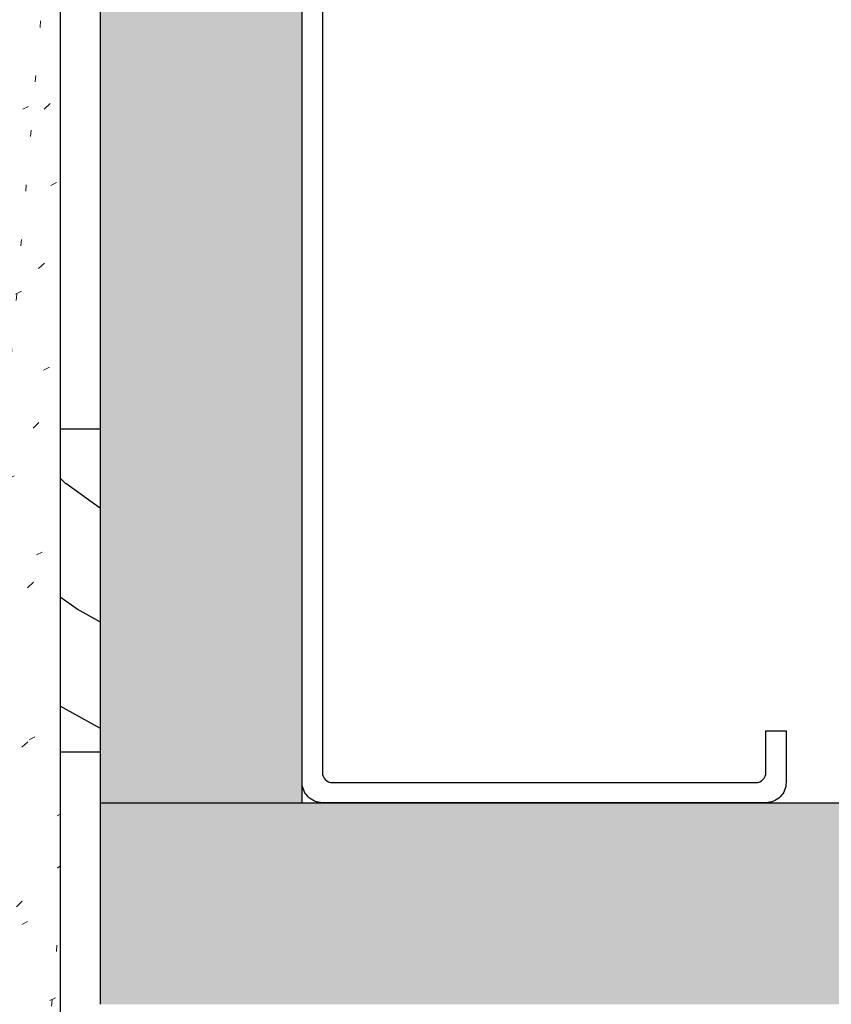
# Model space of a CAD drawing. Units: inches. Extents: x 89 to 568, y -25 to 528.
# Drawn here: x 237 to 239, y 485 to 488 of the extents above; entities that cross this region are included whole.
import ezdxf

# ---------------------------------------------------------------- set-up
doc = ezdxf.new("R2010")
doc.units = ezdxf.units.IN
doc.header["$MEASUREMENT"] = 0
for name, color, linetype in [('z-blocking', 253, 'Continuous'), ('z-others', 254, 'Continuous'), ('z-shim', 7, 'Continuous'), ('z-walls', 241, 'Continuous')]:
    doc.layers.add(name, color=color, linetype=linetype)
doc.layers.add('z-hatch', color=33, linetype='Continuous', lineweight=0)

# ---------------------------------------------------------------- blocks, each defined once
blk = doc.blocks.new('*U38')
blk.add_lwpolyline([(-1.5, 1.5267), (-1.5, 1.6875, -0.414214), (-1.4375, 1.75), (-0.0625, 1.75, -0.414214), (0, 1.6875), (0, -1.6875, -0.414214), (-0.0625, -1.75), (-1.4375, -1.75, -0.414214), (-1.5, -1.6875), (-1.5, -1.5267), (-1.4375, -1.5267), (-1.4375, -1.6562, 0.414214), (-1.4062, -1.6875), (-0.0938, -1.6875, 0.414214), (-0.0625, -1.6562), (-0.0625, 1.6562, 0.414214), (-0.0938, 1.6875), (-1.4062, 1.6875, 0.414214), (-1.4375, 1.6562), (-1.4375, 1.5267)], format="xyb", close=True)

msp = doc.modelspace()

# ---------------------------------------------------------------- hatches: boundary and pattern name
at = {"layer": 'z-hatch'}
h = msp.add_hatch(dxfattribs=at)
h.set_pattern_fill('MUDST', color=256, scale=0.75, angle=90)
h.paths.add_polyline_path([(237.78381, 498.38494), (236.28381, 498.38494), (216.97131, 498.38494), (196.15881, 498.38494), (196.15881, 496.88494), (196.15881, 485.86241), (196.78381, 485.86241), (196.78381, 497.75994), (216.97131, 497.75994), (237.15881, 497.75994), (237.15881, 485.86241), (237.78381, 485.86241)])
h = msp.add_hatch(dxfattribs=at)
h.set_pattern_fill('FLAKE', color=256, scale=0.05)
h.set_pattern_definition([(27, (0.01, 0.02), (0.10925401, 0.33624926), [0.02, -0.2]), (43, (0.04, 0.02), (0.01727437, 0.49467322), [0.025, -0.15]), (265, (0.015, 0.01), (0.27271169, -0.32500513), [0.02, -0.15])])
edge = h.paths.add_edge_path()
edge.add_line((236.28381, 494.50019), (236.28384, 494.06244))
edge.add_arc((236.30884, 494.06244), 0.025, 450, 540, ccw=False)
edge.add_line((236.30884, 494.08744), (236.33984, 494.08744))
edge.add_line((236.33984, 494.08744), (236.33984, 494.05744))
edge.add_line((236.33984, 494.05744), (236.44084, 494.08744))
edge.add_line((236.44084, 494.08744), (236.44084, 494.05744))
edge.add_line((236.44084, 494.05744), (236.54184, 494.08744))
edge.add_line((236.54184, 494.08744), (236.54184, 494.05744))
edge.add_line((236.54184, 494.05744), (236.64284, 494.08744))
edge.add_line((236.64284, 494.08744), (236.64284, 494.05744))
edge.add_line((236.64284, 494.05744), (236.74384, 494.08744))
edge.add_line((236.74384, 494.08744), (236.74384, 494.05744))
edge.add_line((236.74384, 494.05744), (236.80908, 494.07682))
edge.add_arc((236.79484, 494.12475), 0.05, 286.54298, 360)
edge.add_line((236.84484, 494.12475), (236.84484, 495.52013))
edge.add_arc((236.79484, 495.52013), 0.05, 360, 433.45702)
edge.add_line((236.80908, 495.56806), (236.74384, 495.58744))
edge.add_line((236.74384, 495.58744), (236.74384, 495.55744))
edge.add_line((236.74384, 495.55744), (236.64284, 495.58744))
edge.add_line((236.64284, 495.58744), (236.64284, 495.55744))
edge.add_line((236.64284, 495.55744), (236.54184, 495.58744))
edge.add_line((236.54184, 495.58744), (236.54184, 495.55744))
edge.add_line((236.54184, 495.55744), (236.44084, 495.58744))
edge.add_line((236.44084, 495.58744), (236.44084, 495.55744))
edge.add_line((236.44084, 495.55744), (236.33984, 495.58744))
edge.add_line((236.33984, 495.58744), (236.33984, 495.55744))
edge.add_line((236.33984, 495.55744), (236.30884, 495.55744))
edge.add_arc((236.30884, 495.58244), 0.025, 180, 270, ccw=False)
edge.add_line((236.28384, 495.58244), (236.28381, 495.14469))
edge.add_line((236.28381, 495.14469), (236.28381, 497.63494))
edge.add_line((236.28381, 497.63494), (237.03381, 497.63494))
edge.add_line((237.03381, 497.63494), (237.03381, 484.36241))
edge.add_line((237.03381, 484.36241), (236.28381, 484.36241))
edge.add_line((236.28381, 484.36241), (236.28381, 484.81244))
edge.add_arc((236.30881, 484.81244), 0.025, 450, 540, ccw=False)
edge.add_line((236.30881, 484.83744), (236.33981, 484.83744))
edge.add_line((236.33981, 484.83744), (236.33981, 484.80744))
edge.add_line((236.33981, 484.80744), (236.44081, 484.83744))
edge.add_line((236.44081, 484.83744), (236.44081, 484.80744))
edge.add_line((236.44081, 484.80744), (236.54181, 484.83744))
edge.add_line((236.54181, 484.83744), (236.54181, 484.80744))
edge.add_line((236.54181, 484.80744), (236.64281, 484.83744))
edge.add_line((236.64281, 484.83744), (236.64281, 484.80744))
edge.add_line((236.64281, 484.80744), (236.74381, 484.83744))
edge.add_line((236.74381, 484.83744), (236.74381, 484.80744))
edge.add_line((236.74381, 484.80744), (236.80905, 484.82682))
edge.add_arc((236.79481, 484.87475), 0.05, 286.54298, 360)
edge.add_line((236.84481, 484.87475), (236.84481, 486.27013))
edge.add_arc((236.79481, 486.27013), 0.05, 360, 433.45702)
edge.add_line((236.80905, 486.31806), (236.74381, 486.33744))
edge.add_line((236.74381, 486.33744), (236.74381, 486.30744))
edge.add_line((236.74381, 486.30744), (236.64281, 486.33744))
edge.add_line((236.64281, 486.33744), (236.64281, 486.30744))
edge.add_line((236.64281, 486.30744), (236.54181, 486.33744))
edge.add_line((236.54181, 486.33744), (236.54181, 486.30744))
edge.add_line((236.54181, 486.30744), (236.44081, 486.33744))
edge.add_line((236.44081, 486.33744), (236.44081, 486.30744))
edge.add_line((236.44081, 486.30744), (236.33981, 486.33744))
edge.add_line((236.33981, 486.33744), (236.33981, 486.30744))
edge.add_line((236.33981, 486.30744), (236.30881, 486.30744))
edge.add_arc((236.30881, 486.33244), 0.025, 180, 270, ccw=False)
edge.add_line((236.28381, 486.33244), (236.28381, 494.50019))
h = msp.add_hatch(dxfattribs=at)
h.set_pattern_fill('MUDST', color=256, scale=0.75, angle=90)
h.paths.add_polyline_path([(237.15881, 485.86241), (237.15881, 485.23741), (274.24831, 485.23741), (274.24831, 485.86241)])
at = {"layer": 'z-shim'}
h = msp.add_hatch(dxfattribs=at)
h.set_pattern_fill('HWEND4N0', color=256, scale=0.05, angle=135, pattern_type=2)
h.set_pattern_definition([(156.80141, (613.3357, -7542.8077), (-2.1213204, -2.1213204), [0.269258, -15.8862366]), (156.80141, (611.2144, -7540.6864), (-2.1213204, -2.1213204), [0.269258, -15.8862366]), (156.80141, (609.093, -7538.565), (-2.1213204, -2.1213204), [0.269258, -15.8862366]), (156.80141, (606.9717, -7536.4437), (-2.1213204, -2.1213204), [0.269258, -15.8862366]), (156.80141, (604.8504, -7534.3224), (-2.1213204, -2.1213204), [0.269258, -15.8862366]), (150.945395, (613.0882, -7542.7016), (-2.1213203, -2.1213203), [0.3640055, -21.4763245]), (150.945395, (610.967, -7540.5803), (-2.1213203, -2.1213203), [0.3640055, -21.4763245]), (150.945395, (608.8455, -7538.459), (-2.1213203, -2.1213203), [0.3640055, -21.4763245]), (150.945395, (606.7242, -7536.3377), (-2.1213203, -2.1213203), [0.3640055, -21.4763245]), (150.945395, (604.603, -7534.2164), (-2.1213203, -2.1213203), [0.3640055, -21.4763245]), (150.945395, (602.4816, -7532.095), (-2.1213203, -2.1213203), [0.3640055, -21.4763245]), (150.945395, (600.3603, -7529.9737), (-2.1213203, -2.1213203), [0.3640055, -21.4763245]), (144.462322, (612.77, -7542.525), (-2.1213204, -2.1213204), [0.304138, -17.94415]), (144.462322, (610.6487, -7540.4035), (-2.1213204, -2.1213204), [0.304138, -17.94415]), (144.462322, (608.5273, -7538.2822), (-2.1213204, -2.1213204), [0.304138, -17.94415]), (144.462322, (606.406, -7536.161), (-2.1213204, -2.1213204), [0.304138, -17.94415]), (144.462322, (604.2847, -7534.0396), (-2.1213204, -2.1213204), [0.304138, -17.94415]), (144.462322, (602.1634, -7531.9183), (-2.1213204, -2.1213204), [0.304138, -17.94415]), (135, (612.5225, -7542.348), (-2.1213203, -2.1213203), [0.2, -2.8]), (126.869898, (612.381, -7542.2067), (-2.1213203, -2.1213203), [0.353553, -20.85965]), (126.869898, (610.2598, -7540.0853), (-2.1213203, -2.1213203), [0.353553, -20.85965]), (126.869898, (608.1384, -7537.964), (-2.1213203, -2.1213203), [0.353553, -20.85965]), (126.869898, (606.017, -7535.8427), (-2.1213203, -2.1213203), [0.353553, -20.85965]), (126.869898, (603.8958, -7533.7214), (-2.1213203, -2.1213203), [0.353553, -20.85965]), (126.869898, (601.7745, -7531.6), (-2.1213203, -2.1213203), [0.353553, -20.85965]), (126.869898, (599.6532, -7529.4787), (-2.1213203, -2.1213203), [0.353553, -20.85965]), (116.56505, (612.169, -7541.9238), (-2.1213203, -2.1213203), [0.3162278, -9.1706055]), (116.56505, (610.0476, -7539.8025), (-2.1213203, -2.1213203), [0.3162278, -9.1706055]), (116.56505, (607.9263, -7537.6812), (-2.1213203, -2.1213203), [0.3162278, -9.1706055]), (123.690067, (612.0275, -7541.641), (-2.1213203, -2.1213203), [0.254951, -15.042108]), (123.690067, (609.9062, -7539.5197), (-2.1213203, -2.1213203), [0.254951, -15.042108]), (123.690067, (607.785, -7537.3983), (-2.1213203, -2.1213203), [0.254951, -15.042108]), (123.690067, (605.6636, -7535.277), (-2.1213203, -2.1213203), [0.254951, -15.042108]), (123.690067, (603.5422, -7533.1557), (-2.1213203, -2.1213203), [0.254951, -15.042108]), (135, (611.886, -7541.429), (-2.1213203, -2.1213203), [0.25, -2.75]), (146.309933, (611.7093, -7541.252), (-2.1213203, -2.1213203), [0.254951, -15.042108]), (146.309933, (609.588, -7539.1308), (-2.1213203, -2.1213203), [0.254951, -15.042108]), (146.309933, (607.4667, -7537.0094), (-2.1213203, -2.1213203), [0.254951, -15.042108]), (146.309933, (605.3454, -7534.888), (-2.1213203, -2.1213203), [0.254951, -15.042108]), (146.309933, (603.224, -7532.7668), (-2.1213203, -2.1213203), [0.254951, -15.042108]), (153.43495, (611.4972, -7541.1107), (-2.1213203, -2.1213203), [0.3162278, -9.1706055]), (153.43495, (609.376, -7538.9893), (-2.1213203, -2.1213203), [0.3162278, -9.1706055]), (153.43495, (607.2546, -7536.868), (-2.1213203, -2.1213203), [0.3162278, -9.1706055]), (161.56505, (611.2144, -7540.9692), (-2.1213203, -2.1213203), [0.2236068, -6.484597]), (161.56505, (609.093, -7538.848), (-2.1213203, -2.1213203), [0.2236068, -6.484597]), (161.56505, (611.0022, -7541.1814), (-2.1213203, -2.1213203), [0.2236068, -6.484597]), (161.56505, (608.881, -7539.06), (-2.1213203, -2.1213203), [0.2236068, -6.484597]), (153.43495, (611.285, -7541.3228), (-2.1213203, -2.1213203), [0.3162278, -9.1706055]), (153.43495, (609.1637, -7539.2015), (-2.1213203, -2.1213203), [0.3162278, -9.1706055]), (153.43495, (607.0424, -7537.0801), (-2.1213203, -2.1213203), [0.3162278, -9.1706055]), (146.309933, (611.4972, -7541.4642), (-2.1213203, -2.1213203), [0.254951, -15.042108]), (146.309933, (609.376, -7539.343), (-2.1213203, -2.1213203), [0.254951, -15.042108]), (146.309933, (607.2546, -7537.2216), (-2.1213203, -2.1213203), [0.254951, -15.042108]), (146.309933, (605.1332, -7535.1002), (-2.1213203, -2.1213203), [0.254951, -15.042108]), (146.309933, (603.012, -7532.979), (-2.1213203, -2.1213203), [0.254951, -15.042108]), (135, (611.674, -7541.641), (-2.1213203, -2.1213203), [0.25, -2.75]), (123.690067, (611.8154, -7541.853), (-2.1213203, -2.1213203), [0.254951, -15.042108]), (123.690067, (609.694, -7539.7318), (-2.1213203, -2.1213203), [0.254951, -15.042108]), (123.690067, (607.5728, -7537.6105), (-2.1213203, -2.1213203), [0.254951, -15.042108]), (123.690067, (605.4514, -7535.4892), (-2.1213203, -2.1213203), [0.254951, -15.042108]), (123.690067, (603.33, -7533.3678), (-2.1213203, -2.1213203), [0.254951, -15.042108]), (116.56505, (611.9568, -7542.136), (-2.1213203, -2.1213203), [0.3162278, -9.1706055]), (116.56505, (609.8355, -7540.0146), (-2.1213203, -2.1213203), [0.3162278, -9.1706055]), (116.56505, (607.7142, -7537.8933), (-2.1213203, -2.1213203), [0.3162278, -9.1706055]), (126.869898, (612.169, -7542.4188), (-2.1213203, -2.1213203), [0.353553, -20.85965]), (126.869898, (610.0476, -7540.2975), (-2.1213203, -2.1213203), [0.353553, -20.85965]), (126.869898, (607.9263, -7538.1762), (-2.1213203, -2.1213203), [0.353553, -20.85965]), (126.869898, (605.805, -7536.0548), (-2.1213203, -2.1213203), [0.353553, -20.85965]), (126.869898, (603.6837, -7533.9335), (-2.1213203, -2.1213203), [0.353553, -20.85965]), (126.869898, (601.5623, -7531.8122), (-2.1213203, -2.1213203), [0.353553, -20.85965]), (126.869898, (599.441, -7529.691), (-2.1213203, -2.1213203), [0.353553, -20.85965]), (135, (612.3104, -7542.5602), (-2.1213203, -2.1213203), [0.2, -2.8]), (144.462322, (612.558, -7542.737), (-2.1213204, -2.1213204), [0.304138, -17.94415]), (144.462322, (610.4365, -7540.6157), (-2.1213204, -2.1213204), [0.304138, -17.94415]), (144.462322, (608.3152, -7538.4944), (-2.1213204, -2.1213204), [0.304138, -17.94415]), (144.462322, (606.194, -7536.373), (-2.1213204, -2.1213204), [0.304138, -17.94415]), (144.462322, (604.0726, -7534.2517), (-2.1213204, -2.1213204), [0.304138, -17.94415]), (144.462322, (601.9513, -7532.1304), (-2.1213204, -2.1213204), [0.304138, -17.94415]), (150.945395, (612.876, -7542.9138), (-2.1213203, -2.1213203), [0.3640055, -21.4763245]), (150.945395, (610.7547, -7540.7925), (-2.1213203, -2.1213203), [0.3640055, -21.4763245]), (150.945395, (608.6334, -7538.671), (-2.1213203, -2.1213203), [0.3640055, -21.4763245]), (150.945395, (606.512, -7536.5498), (-2.1213203, -2.1213203), [0.3640055, -21.4763245]), (150.945395, (604.3908, -7534.4285), (-2.1213203, -2.1213203), [0.3640055, -21.4763245]), (150.945395, (602.2695, -7532.3072), (-2.1213203, -2.1213203), [0.3640055, -21.4763245]), (150.945395, (600.148, -7530.1859), (-2.1213203, -2.1213203), [0.3640055, -21.4763245]), (156.80141, (613.1235, -7543.0198), (-2.1213204, -2.1213204), [0.269258, -15.8862366]), (156.80141, (611.0022, -7540.8985), (-2.1213204, -2.1213204), [0.269258, -15.8862366]), (156.80141, (608.881, -7538.7772), (-2.1213204, -2.1213204), [0.269258, -15.8862366]), (156.80141, (606.7596, -7536.656), (-2.1213204, -2.1213204), [0.269258, -15.8862366]), (156.80141, (604.6383, -7534.5346), (-2.1213204, -2.1213204), [0.269258, -15.8862366]), (156.80141, (611.8507, -7544.2926), (-2.1213204, -2.1213204), [0.269258, -15.8862366]), (156.80141, (609.7294, -7542.1713), (-2.1213204, -2.1213204), [0.269258, -15.8862366]), (156.80141, (607.608, -7540.05), (-2.1213204, -2.1213204), [0.269258, -15.8862366]), (156.80141, (605.4868, -7537.9287), (-2.1213204, -2.1213204), [0.269258, -15.8862366]), (156.80141, (603.3655, -7535.8074), (-2.1213204, -2.1213204), [0.269258, -15.8862366]), (150.945395, (611.6033, -7544.1866), (-2.1213203, -2.1213203), [0.3640055, -21.4763245]), (150.945395, (609.482, -7542.0652), (-2.1213203, -2.1213203), [0.3640055, -21.4763245]), (150.945395, (607.3606, -7539.944), (-2.1213203, -2.1213203), [0.3640055, -21.4763245]), (150.945395, (605.2393, -7537.8226), (-2.1213203, -2.1213203), [0.3640055, -21.4763245]), (150.945395, (603.118, -7535.7013), (-2.1213203, -2.1213203), [0.3640055, -21.4763245]), (150.945395, (600.9967, -7533.58), (-2.1213203, -2.1213203), [0.3640055, -21.4763245]), (150.945395, (598.8753, -7531.4586), (-2.1213203, -2.1213203), [0.3640055, -21.4763245]), (144.462322, (611.285, -7544.0098), (-2.1213204, -2.1213204), [0.304138, -17.94415]), (144.462322, (609.1637, -7541.8885), (-2.1213204, -2.1213204), [0.304138, -17.94415]), (144.462322, (607.0424, -7539.7672), (-2.1213204, -2.1213204), [0.304138, -17.94415]), (144.462322, (604.921, -7537.6458), (-2.1213204, -2.1213204), [0.304138, -17.94415]), (144.462322, (602.7998, -7535.5245), (-2.1213204, -2.1213204), [0.304138, -17.94415]), (144.462322, (600.6785, -7533.4032), (-2.1213204, -2.1213204), [0.304138, -17.94415]), (135, (611.0376, -7543.833), (-2.1213203, -2.1213203), [0.2, -2.8]), (126.869898, (610.8962, -7543.6916), (-2.1213203, -2.1213203), [0.353553, -20.85965]), (126.869898, (608.7748, -7541.5703), (-2.1213203, -2.1213203), [0.353553, -20.85965]), (126.869898, (606.6535, -7539.449), (-2.1213203, -2.1213203), [0.353553, -20.85965]), (126.869898, (604.5322, -7537.3276), (-2.1213203, -2.1213203), [0.353553, -20.85965]), (126.869898, (602.411, -7535.2063), (-2.1213203, -2.1213203), [0.353553, -20.85965]), (126.869898, (600.2896, -7533.085), (-2.1213203, -2.1213203), [0.353553, -20.85965]), (126.869898, (598.1682, -7530.9637), (-2.1213203, -2.1213203), [0.353553, -20.85965]), (116.56505, (610.684, -7543.4088), (-2.1213203, -2.1213203), [0.3162278, -9.1706055]), (116.56505, (608.5627, -7541.2874), (-2.1213203, -2.1213203), [0.3162278, -9.1706055]), (116.56505, (606.4414, -7539.166), (-2.1213203, -2.1213203), [0.3162278, -9.1706055]), (123.690067, (610.5426, -7543.126), (-2.1213203, -2.1213203), [0.254951, -15.042108]), (123.690067, (608.4213, -7541.0046), (-2.1213203, -2.1213203), [0.254951, -15.042108]), (123.690067, (606.3, -7538.8833), (-2.1213203, -2.1213203), [0.254951, -15.042108]), (123.690067, (604.1786, -7536.762), (-2.1213203, -2.1213203), [0.254951, -15.042108]), (123.690067, (602.0573, -7534.6406), (-2.1213203, -2.1213203), [0.254951, -15.042108]), (135, (610.4012, -7542.9138), (-2.1213203, -2.1213203), [0.25, -2.75]), (146.309933, (610.2244, -7542.737), (-2.1213203, -2.1213203), [0.254951, -15.042108]), (146.309933, (608.103, -7540.6157), (-2.1213203, -2.1213203), [0.254951, -15.042108]), (146.309933, (605.9818, -7538.4944), (-2.1213203, -2.1213203), [0.254951, -15.042108]), (146.309933, (603.8604, -7536.373), (-2.1213203, -2.1213203), [0.254951, -15.042108]), (146.309933, (601.739, -7534.2517), (-2.1213203, -2.1213203), [0.254951, -15.042108]), (153.43495, (610.0123, -7542.5956), (-2.1213203, -2.1213203), [0.3162278, -9.1706055]), (153.43495, (607.891, -7540.4743), (-2.1213203, -2.1213203), [0.3162278, -9.1706055]), (153.43495, (605.7696, -7538.353), (-2.1213203, -2.1213203), [0.3162278, -9.1706055]), (161.56505, (609.7294, -7542.4542), (-2.1213203, -2.1213203), [0.2236068, -6.484597]), (161.56505, (607.608, -7540.3328), (-2.1213203, -2.1213203), [0.2236068, -6.484597]), (161.56505, (609.9416, -7542.242), (-2.1213203, -2.1213203), [0.2236068, -6.484597]), (161.56505, (607.8202, -7540.1207), (-2.1213203, -2.1213203), [0.2236068, -6.484597]), (153.43495, (610.2244, -7542.3834), (-2.1213203, -2.1213203), [0.3162278, -9.1706055]), (153.43495, (608.103, -7540.262), (-2.1213203, -2.1213203), [0.3162278, -9.1706055]), (153.43495, (605.9818, -7538.1408), (-2.1213203, -2.1213203), [0.3162278, -9.1706055]), (146.309933, (610.4365, -7542.525), (-2.1213203, -2.1213203), [0.254951, -15.042108]), (146.309933, (608.3152, -7540.4035), (-2.1213203, -2.1213203), [0.254951, -15.042108]), (146.309933, (606.194, -7538.2822), (-2.1213203, -2.1213203), [0.254951, -15.042108]), (146.309933, (604.0726, -7536.161), (-2.1213203, -2.1213203), [0.254951, -15.042108]), (146.309933, (601.9513, -7534.0396), (-2.1213203, -2.1213203), [0.254951, -15.042108]), (135, (610.6133, -7542.7016), (-2.1213203, -2.1213203), [0.25, -2.75]), (123.690067, (610.7547, -7542.9138), (-2.1213203, -2.1213203), [0.254951, -15.042108]), (123.690067, (608.6334, -7540.7925), (-2.1213203, -2.1213203), [0.254951, -15.042108]), (123.690067, (606.512, -7538.671), (-2.1213203, -2.1213203), [0.254951, -15.042108]), (123.690067, (604.3908, -7536.5498), (-2.1213203, -2.1213203), [0.254951, -15.042108]), (123.690067, (602.2695, -7534.4285), (-2.1213203, -2.1213203), [0.254951, -15.042108]), (116.56505, (610.8962, -7543.1966), (-2.1213203, -2.1213203), [0.3162278, -9.1706055]), (116.56505, (608.7748, -7541.0753), (-2.1213203, -2.1213203), [0.3162278, -9.1706055]), (116.56505, (606.6535, -7538.954), (-2.1213203, -2.1213203), [0.3162278, -9.1706055]), (126.869898, (611.1083, -7543.4795), (-2.1213203, -2.1213203), [0.353553, -20.85965]), (126.869898, (608.987, -7541.358), (-2.1213203, -2.1213203), [0.353553, -20.85965]), (126.869898, (606.8656, -7539.2368), (-2.1213203, -2.1213203), [0.353553, -20.85965]), (126.869898, (604.7443, -7537.1155), (-2.1213203, -2.1213203), [0.353553, -20.85965]), (126.869898, (602.623, -7534.9942), (-2.1213203, -2.1213203), [0.353553, -20.85965]), (126.869898, (600.5017, -7532.873), (-2.1213203, -2.1213203), [0.353553, -20.85965]), (126.869898, (598.3804, -7530.7515), (-2.1213203, -2.1213203), [0.353553, -20.85965]), (135, (611.2497, -7543.621), (-2.1213203, -2.1213203), [0.2, -2.8]), (144.462322, (611.4972, -7543.7977), (-2.1213204, -2.1213204), [0.304138, -17.94415]), (144.462322, (609.376, -7541.6763), (-2.1213204, -2.1213204), [0.304138, -17.94415]), (144.462322, (607.2546, -7539.555), (-2.1213204, -2.1213204), [0.304138, -17.94415]), (144.462322, (605.1332, -7537.4337), (-2.1213204, -2.1213204), [0.304138, -17.94415]), (144.462322, (603.012, -7535.3124), (-2.1213204, -2.1213204), [0.304138, -17.94415]), (144.462322, (600.8906, -7533.191), (-2.1213204, -2.1213204), [0.304138, -17.94415]), (150.945395, (611.8154, -7543.9744), (-2.1213203, -2.1213203), [0.3640055, -21.4763245]), (150.945395, (609.694, -7541.853), (-2.1213203, -2.1213203), [0.3640055, -21.4763245]), (150.945395, (607.5728, -7539.7318), (-2.1213203, -2.1213203), [0.3640055, -21.4763245]), (150.945395, (605.4514, -7537.6105), (-2.1213203, -2.1213203), [0.3640055, -21.4763245]), (150.945395, (603.33, -7535.4892), (-2.1213203, -2.1213203), [0.3640055, -21.4763245]), (150.945395, (601.2088, -7533.3678), (-2.1213203, -2.1213203), [0.3640055, -21.4763245]), (150.945395, (599.0875, -7531.2465), (-2.1213203, -2.1213203), [0.3640055, -21.4763245]), (156.80141, (612.063, -7544.0805), (-2.1213204, -2.1213204), [0.269258, -15.8862366]), (156.80141, (609.9416, -7541.9592), (-2.1213204, -2.1213204), [0.269258, -15.8862366]), (156.80141, (607.8202, -7539.838), (-2.1213204, -2.1213204), [0.269258, -15.8862366]), (156.80141, (605.699, -7537.7165), (-2.1213204, -2.1213204), [0.269258, -15.8862366]), (156.80141, (603.5776, -7535.5952), (-2.1213204, -2.1213204), [0.269258, -15.8862366]), (156.80141, (611.6386, -7544.5048), (-2.1213204, -2.1213204), [0.269258, -15.8862366]), (156.80141, (609.5173, -7542.3834), (-2.1213204, -2.1213204), [0.269258, -15.8862366]), (156.80141, (607.396, -7540.262), (-2.1213204, -2.1213204), [0.269258, -15.8862366]), (156.80141, (605.2747, -7538.1408), (-2.1213204, -2.1213204), [0.269258, -15.8862366]), (156.80141, (603.1533, -7536.0195), (-2.1213204, -2.1213204), [0.269258, -15.8862366]), (150.945395, (611.391, -7544.3987), (-2.1213203, -2.1213203), [0.3640055, -21.4763245]), (150.945395, (609.2698, -7542.2774), (-2.1213203, -2.1213203), [0.3640055, -21.4763245]), (150.945395, (607.1485, -7540.156), (-2.1213203, -2.1213203), [0.3640055, -21.4763245]), (150.945395, (605.0272, -7538.0347), (-2.1213203, -2.1213203), [0.3640055, -21.4763245]), (150.945395, (602.9058, -7535.9134), (-2.1213203, -2.1213203), [0.3640055, -21.4763245]), (150.945395, (600.7845, -7533.792), (-2.1213203, -2.1213203), [0.3640055, -21.4763245]), (150.945395, (598.6632, -7531.6708), (-2.1213203, -2.1213203), [0.3640055, -21.4763245]), (144.462322, (611.073, -7544.222), (-2.1213204, -2.1213204), [0.304138, -17.94415]), (144.462322, (608.9516, -7542.1006), (-2.1213204, -2.1213204), [0.304138, -17.94415]), (144.462322, (606.8303, -7539.9793), (-2.1213204, -2.1213204), [0.304138, -17.94415]), (144.462322, (604.709, -7537.858), (-2.1213204, -2.1213204), [0.304138, -17.94415]), (144.462322, (602.5877, -7535.7366), (-2.1213204, -2.1213204), [0.304138, -17.94415]), (144.462322, (600.4663, -7533.6153), (-2.1213204, -2.1213204), [0.304138, -17.94415]), (135, (610.8254, -7544.045), (-2.1213203, -2.1213203), [0.2, -2.8]), (126.869898, (610.684, -7543.9037), (-2.1213203, -2.1213203), [0.353553, -20.85965]), (126.869898, (608.5627, -7541.7824), (-2.1213203, -2.1213203), [0.353553, -20.85965]), (126.869898, (606.4414, -7539.661), (-2.1213203, -2.1213203), [0.353553, -20.85965]), (126.869898, (604.32, -7537.5398), (-2.1213203, -2.1213203), [0.353553, -20.85965]), (126.869898, (602.1987, -7535.4184), (-2.1213203, -2.1213203), [0.353553, -20.85965]), (126.869898, (600.0774, -7533.297), (-2.1213203, -2.1213203), [0.353553, -20.85965]), (126.869898, (597.956, -7531.1758), (-2.1213203, -2.1213203), [0.353553, -20.85965]), (116.56505, (610.472, -7543.621), (-2.1213203, -2.1213203), [0.3162278, -9.1706055]), (116.56505, (608.3506, -7541.4996), (-2.1213203, -2.1213203), [0.3162278, -9.1706055]), (116.56505, (606.2293, -7539.3782), (-2.1213203, -2.1213203), [0.3162278, -9.1706055]), (123.690067, (610.3305, -7543.338), (-2.1213203, -2.1213203), [0.254951, -15.042108]), (123.690067, (608.2091, -7541.2167), (-2.1213203, -2.1213203), [0.254951, -15.042108]), (123.690067, (606.0878, -7539.0954), (-2.1213203, -2.1213203), [0.254951, -15.042108]), (123.690067, (603.9665, -7536.974), (-2.1213203, -2.1213203), [0.254951, -15.042108]), (123.690067, (601.8452, -7534.8528), (-2.1213203, -2.1213203), [0.254951, -15.042108]), (135, (610.189, -7543.126), (-2.1213203, -2.1213203), [0.25, -2.75]), (146.309933, (610.0123, -7542.949), (-2.1213203, -2.1213203), [0.254951, -15.042108]), (146.309933, (607.891, -7540.8278), (-2.1213203, -2.1213203), [0.254951, -15.042108]), (146.309933, (605.7696, -7538.7065), (-2.1213203, -2.1213203), [0.254951, -15.042108]), (146.309933, (603.6483, -7536.5852), (-2.1213203, -2.1213203), [0.254951, -15.042108]), (146.309933, (601.527, -7534.4639), (-2.1213203, -2.1213203), [0.254951, -15.042108]), (153.43495, (609.8, -7542.8077), (-2.1213203, -2.1213203), [0.3162278, -9.1706055]), (153.43495, (607.6788, -7540.6864), (-2.1213203, -2.1213203), [0.3162278, -9.1706055]), (153.43495, (605.5575, -7538.565), (-2.1213203, -2.1213203), [0.3162278, -9.1706055]), (161.56505, (609.5173, -7542.6663), (-2.1213203, -2.1213203), [0.2236068, -6.484597]), (161.56505, (607.396, -7540.545), (-2.1213203, -2.1213203), [0.2236068, -6.484597]), (161.56505, (609.3052, -7542.8784), (-2.1213203, -2.1213203), [0.2236068, -6.484597]), (161.56505, (607.1838, -7540.757), (-2.1213203, -2.1213203), [0.2236068, -6.484597]), (153.43495, (609.588, -7543.0198), (-2.1213203, -2.1213203), [0.3162278, -9.1706055]), (153.43495, (607.4667, -7540.8985), (-2.1213203, -2.1213203), [0.3162278, -9.1706055]), (153.43495, (605.3454, -7538.7772), (-2.1213203, -2.1213203), [0.3162278, -9.1706055]), (146.309933, (609.8, -7543.1613), (-2.1213203, -2.1213203), [0.254951, -15.042108]), (146.309933, (607.6788, -7541.04), (-2.1213203, -2.1213203), [0.254951, -15.042108]), (146.309933, (605.5575, -7538.9186), (-2.1213203, -2.1213203), [0.254951, -15.042108]), (146.309933, (603.4362, -7536.7973), (-2.1213203, -2.1213203), [0.254951, -15.042108]), (146.309933, (601.315, -7534.676), (-2.1213203, -2.1213203), [0.254951, -15.042108]), (135, (609.977, -7543.338), (-2.1213203, -2.1213203), [0.25, -2.75]), (123.690067, (610.1183, -7543.5502), (-2.1213203, -2.1213203), [0.254951, -15.042108]), (123.690067, (607.997, -7541.4289), (-2.1213203, -2.1213203), [0.254951, -15.042108]), (123.690067, (605.8757, -7539.3075), (-2.1213203, -2.1213203), [0.254951, -15.042108]), (123.690067, (603.7544, -7537.1862), (-2.1213203, -2.1213203), [0.254951, -15.042108]), (123.690067, (601.633, -7535.065), (-2.1213203, -2.1213203), [0.254951, -15.042108]), (116.56505, (610.2598, -7543.833), (-2.1213203, -2.1213203), [0.3162278, -9.1706055]), (116.56505, (608.1384, -7541.7117), (-2.1213203, -2.1213203), [0.3162278, -9.1706055]), (116.56505, (606.017, -7539.5904), (-2.1213203, -2.1213203), [0.3162278, -9.1706055]), (126.869898, (610.472, -7544.116), (-2.1213203, -2.1213203), [0.353553, -20.85965]), (126.869898, (608.3506, -7541.9945), (-2.1213203, -2.1213203), [0.353553, -20.85965]), (126.869898, (606.2293, -7539.8732), (-2.1213203, -2.1213203), [0.353553, -20.85965]), (126.869898, (604.108, -7537.752), (-2.1213203, -2.1213203), [0.353553, -20.85965]), (126.869898, (601.9866, -7535.6306), (-2.1213203, -2.1213203), [0.353553, -20.85965]), (126.869898, (599.8653, -7533.5093), (-2.1213203, -2.1213203), [0.353553, -20.85965]), (126.869898, (597.744, -7531.388), (-2.1213203, -2.1213203), [0.353553, -20.85965]), (135, (610.6133, -7544.2573), (-2.1213203, -2.1213203), [0.2, -2.8]), (144.462322, (610.8608, -7544.434), (-2.1213204, -2.1213204), [0.304138, -17.94415]), (144.462322, (608.7395, -7542.3127), (-2.1213204, -2.1213204), [0.304138, -17.94415]), (144.462322, (606.6182, -7540.1914), (-2.1213204, -2.1213204), [0.304138, -17.94415]), (144.462322, (604.4968, -7538.07), (-2.1213204, -2.1213204), [0.304138, -17.94415]), (144.462322, (602.3755, -7535.9488), (-2.1213204, -2.1213204), [0.304138, -17.94415]), (144.462322, (600.2542, -7533.8275), (-2.1213204, -2.1213204), [0.304138, -17.94415]), (150.945395, (611.179, -7544.6108), (-2.1213203, -2.1213203), [0.3640055, -21.4763245]), (150.945395, (609.0577, -7542.4895), (-2.1213203, -2.1213203), [0.3640055, -21.4763245]), (150.945395, (606.9364, -7540.3682), (-2.1213203, -2.1213203), [0.3640055, -21.4763245]), (150.945395, (604.815, -7538.247), (-2.1213203, -2.1213203), [0.3640055, -21.4763245]), (150.945395, (602.6937, -7536.1256), (-2.1213203, -2.1213203), [0.3640055, -21.4763245]), (150.945395, (600.5724, -7534.0042), (-2.1213203, -2.1213203), [0.3640055, -21.4763245]), (150.945395, (598.451, -7531.883), (-2.1213203, -2.1213203), [0.3640055, -21.4763245]), (156.80141, (611.4265, -7544.717), (-2.1213204, -2.1213204), [0.269258, -15.8862366]), (156.80141, (609.3052, -7542.5956), (-2.1213204, -2.1213204), [0.269258, -15.8862366]), (156.80141, (607.1838, -7540.4743), (-2.1213204, -2.1213204), [0.269258, -15.8862366]), (156.80141, (605.0625, -7538.353), (-2.1213204, -2.1213204), [0.269258, -15.8862366]), (156.80141, (602.9412, -7536.2316), (-2.1213204, -2.1213204), [0.269258, -15.8862366]), (156.80141, (612.275, -7543.8684), (-2.1213204, -2.1213204), [0.269258, -15.8862366]), (156.80141, (610.1537, -7541.747), (-2.1213204, -2.1213204), [0.269258, -15.8862366]), (156.80141, (608.0324, -7539.6257), (-2.1213204, -2.1213204), [0.269258, -15.8862366]), (156.80141, (605.911, -7537.5044), (-2.1213204, -2.1213204), [0.269258, -15.8862366]), (156.80141, (603.7897, -7535.383), (-2.1213204, -2.1213204), [0.269258, -15.8862366]), (150.945395, (612.0275, -7543.7623), (-2.1213203, -2.1213203), [0.3640055, -21.4763245]), (150.945395, (609.9062, -7541.641), (-2.1213203, -2.1213203), [0.3640055, -21.4763245]), (150.945395, (607.785, -7539.5197), (-2.1213203, -2.1213203), [0.3640055, -21.4763245]), (150.945395, (605.6636, -7537.3983), (-2.1213203, -2.1213203), [0.3640055, -21.4763245]), (150.945395, (603.5422, -7535.277), (-2.1213203, -2.1213203), [0.3640055, -21.4763245]), (150.945395, (601.421, -7533.1557), (-2.1213203, -2.1213203), [0.3640055, -21.4763245]), (150.945395, (599.2996, -7531.0344), (-2.1213203, -2.1213203), [0.3640055, -21.4763245]), (144.462322, (611.7093, -7543.5855), (-2.1213204, -2.1213204), [0.304138, -17.94415]), (144.462322, (609.588, -7541.4642), (-2.1213204, -2.1213204), [0.304138, -17.94415]), (144.462322, (607.4667, -7539.343), (-2.1213204, -2.1213204), [0.304138, -17.94415]), (144.462322, (605.3454, -7537.2216), (-2.1213204, -2.1213204), [0.304138, -17.94415]), (144.462322, (603.224, -7535.1002), (-2.1213204, -2.1213204), [0.304138, -17.94415]), (144.462322, (601.1027, -7532.979), (-2.1213204, -2.1213204), [0.304138, -17.94415]), (135, (611.4618, -7543.4088), (-2.1213203, -2.1213203), [0.2, -2.8]), (126.869898, (611.3204, -7543.2673), (-2.1213203, -2.1213203), [0.353553, -20.85965]), (126.869898, (609.199, -7541.146), (-2.1213203, -2.1213203), [0.353553, -20.85965]), (126.869898, (607.0778, -7539.0247), (-2.1213203, -2.1213203), [0.353553, -20.85965]), (126.869898, (604.9565, -7536.9034), (-2.1213203, -2.1213203), [0.353553, -20.85965]), (126.869898, (602.835, -7534.782), (-2.1213203, -2.1213203), [0.353553, -20.85965]), (126.869898, (600.7138, -7532.6607), (-2.1213203, -2.1213203), [0.353553, -20.85965]), (126.869898, (598.5925, -7530.5394), (-2.1213203, -2.1213203), [0.353553, -20.85965]), (116.56505, (611.1083, -7542.9845), (-2.1213203, -2.1213203), [0.3162278, -9.1706055]), (116.56505, (608.987, -7540.8632), (-2.1213203, -2.1213203), [0.3162278, -9.1706055]), (116.56505, (606.8656, -7538.7418), (-2.1213203, -2.1213203), [0.3162278, -9.1706055]), (123.690067, (610.967, -7542.7016), (-2.1213203, -2.1213203), [0.254951, -15.042108]), (123.690067, (608.8455, -7540.5803), (-2.1213203, -2.1213203), [0.254951, -15.042108]), (123.690067, (606.7242, -7538.459), (-2.1213203, -2.1213203), [0.254951, -15.042108]), (123.690067, (604.603, -7536.3377), (-2.1213203, -2.1213203), [0.254951, -15.042108]), (123.690067, (602.4816, -7534.2164), (-2.1213203, -2.1213203), [0.254951, -15.042108]), (135, (610.8254, -7542.4895), (-2.1213203, -2.1213203), [0.25, -2.75]), (146.309933, (610.6487, -7542.3127), (-2.1213203, -2.1213203), [0.254951, -15.042108]), (146.309933, (608.5273, -7540.1914), (-2.1213203, -2.1213203), [0.254951, -15.042108]), (146.309933, (606.406, -7538.07), (-2.1213203, -2.1213203), [0.254951, -15.042108]), (146.309933, (604.2847, -7535.9488), (-2.1213203, -2.1213203), [0.254951, -15.042108]), (146.309933, (602.1634, -7533.8275), (-2.1213203, -2.1213203), [0.254951, -15.042108]), (153.43495, (610.4365, -7542.1713), (-2.1213203, -2.1213203), [0.3162278, -9.1706055]), (153.43495, (608.3152, -7540.05), (-2.1213203, -2.1213203), [0.3162278, -9.1706055]), (153.43495, (606.194, -7537.9287), (-2.1213203, -2.1213203), [0.3162278, -9.1706055]), (161.56505, (610.1537, -7542.03), (-2.1213203, -2.1213203), [0.2236068, -6.484597]), (161.56505, (608.0324, -7539.9086), (-2.1213203, -2.1213203), [0.2236068, -6.484597]), (161.56505, (610.3658, -7541.8178), (-2.1213203, -2.1213203), [0.2236068, -6.484597]), (161.56505, (608.2445, -7539.6964), (-2.1213203, -2.1213203), [0.2236068, -6.484597]), (153.43495, (610.6487, -7541.9592), (-2.1213203, -2.1213203), [0.3162278, -9.1706055]), (153.43495, (608.5273, -7539.838), (-2.1213203, -2.1213203), [0.3162278, -9.1706055]), (153.43495, (606.406, -7537.7165), (-2.1213203, -2.1213203), [0.3162278, -9.1706055]), (146.309933, (610.8608, -7542.1006), (-2.1213203, -2.1213203), [0.254951, -15.042108]), (146.309933, (608.7395, -7539.9793), (-2.1213203, -2.1213203), [0.254951, -15.042108]), (146.309933, (606.6182, -7537.858), (-2.1213203, -2.1213203), [0.254951, -15.042108]), (146.309933, (604.4968, -7535.7366), (-2.1213203, -2.1213203), [0.254951, -15.042108]), (146.309933, (602.3755, -7533.6153), (-2.1213203, -2.1213203), [0.254951, -15.042108]), (135, (611.0376, -7542.2774), (-2.1213203, -2.1213203), [0.25, -2.75]), (123.690067, (611.179, -7542.4895), (-2.1213203, -2.1213203), [0.254951, -15.042108]), (123.690067, (609.0577, -7540.3682), (-2.1213203, -2.1213203), [0.254951, -15.042108]), (123.690067, (606.9364, -7538.247), (-2.1213203, -2.1213203), [0.254951, -15.042108]), (123.690067, (604.815, -7536.1256), (-2.1213203, -2.1213203), [0.254951, -15.042108]), (123.690067, (602.6937, -7534.0042), (-2.1213203, -2.1213203), [0.254951, -15.042108]), (116.56505, (611.3204, -7542.7724), (-2.1213203, -2.1213203), [0.3162278, -9.1706055]), (116.56505, (609.199, -7540.651), (-2.1213203, -2.1213203), [0.3162278, -9.1706055]), (116.56505, (607.0778, -7538.5297), (-2.1213203, -2.1213203), [0.3162278, -9.1706055]), (126.869898, (611.5326, -7543.0552), (-2.1213203, -2.1213203), [0.353553, -20.85965]), (126.869898, (609.4112, -7540.934), (-2.1213203, -2.1213203), [0.353553, -20.85965]), (126.869898, (607.29, -7538.8126), (-2.1213203, -2.1213203), [0.353553, -20.85965]), (126.869898, (605.1686, -7536.6912), (-2.1213203, -2.1213203), [0.353553, -20.85965]), (126.869898, (603.0473, -7534.57), (-2.1213203, -2.1213203), [0.353553, -20.85965]), (126.869898, (600.926, -7532.4486), (-2.1213203, -2.1213203), [0.353553, -20.85965]), (126.869898, (598.8046, -7530.3273), (-2.1213203, -2.1213203), [0.353553, -20.85965]), (135, (611.674, -7543.1966), (-2.1213203, -2.1213203), [0.2, -2.8]), (144.462322, (611.9215, -7543.3734), (-2.1213204, -2.1213204), [0.304138, -17.94415]), (144.462322, (609.8, -7541.252), (-2.1213204, -2.1213204), [0.304138, -17.94415]), (144.462322, (607.6788, -7539.1308), (-2.1213204, -2.1213204), [0.304138, -17.94415]), (144.462322, (605.5575, -7537.0094), (-2.1213204, -2.1213204), [0.304138, -17.94415]), (144.462322, (603.4362, -7534.888), (-2.1213204, -2.1213204), [0.304138, -17.94415]), (144.462322, (601.315, -7532.7668), (-2.1213204, -2.1213204), [0.304138, -17.94415]), (150.945395, (612.2397, -7543.5502), (-2.1213203, -2.1213203), [0.3640055, -21.4763245]), (150.945395, (610.1183, -7541.4289), (-2.1213203, -2.1213203), [0.3640055, -21.4763245]), (150.945395, (607.997, -7539.3075), (-2.1213203, -2.1213203), [0.3640055, -21.4763245]), (150.945395, (605.8757, -7537.1862), (-2.1213203, -2.1213203), [0.3640055, -21.4763245]), (150.945395, (603.7544, -7535.065), (-2.1213203, -2.1213203), [0.3640055, -21.4763245]), (150.945395, (601.633, -7532.9436), (-2.1213203, -2.1213203), [0.3640055, -21.4763245]), (150.945395, (599.5117, -7530.8223), (-2.1213203, -2.1213203), [0.3640055, -21.4763245]), (156.80141, (612.4871, -7543.6562), (-2.1213204, -2.1213204), [0.269258, -15.8862366]), (156.80141, (610.3658, -7541.535), (-2.1213204, -2.1213204), [0.269258, -15.8862366]), (156.80141, (608.2445, -7539.4136), (-2.1213204, -2.1213204), [0.269258, -15.8862366]), (156.80141, (606.1232, -7537.2923), (-2.1213204, -2.1213204), [0.269258, -15.8862366]), (156.80141, (604.002, -7535.171), (-2.1213204, -2.1213204), [0.269258, -15.8862366]), (156.80141, (612.9114, -7543.232), (-2.1213204, -2.1213204), [0.269258, -15.8862366]), (156.80141, (610.79, -7541.1107), (-2.1213204, -2.1213204), [0.269258, -15.8862366]), (156.80141, (608.6688, -7538.9893), (-2.1213204, -2.1213204), [0.269258, -15.8862366]), (156.80141, (606.5474, -7536.868), (-2.1213204, -2.1213204), [0.269258, -15.8862366]), (156.80141, (604.426, -7534.7467), (-2.1213204, -2.1213204), [0.269258, -15.8862366]), (150.945395, (612.664, -7543.126), (-2.1213203, -2.1213203), [0.3640055, -21.4763245]), (150.945395, (610.5426, -7541.0046), (-2.1213203, -2.1213203), [0.3640055, -21.4763245]), (150.945395, (608.4213, -7538.8833), (-2.1213203, -2.1213203), [0.3640055, -21.4763245]), (150.945395, (606.3, -7536.762), (-2.1213203, -2.1213203), [0.3640055, -21.4763245]), (150.945395, (604.1786, -7534.6406), (-2.1213203, -2.1213203), [0.3640055, -21.4763245]), (150.945395, (602.0573, -7532.5193), (-2.1213203, -2.1213203), [0.3640055, -21.4763245]), (150.945395, (599.936, -7530.398), (-2.1213203, -2.1213203), [0.3640055, -21.4763245]), (144.462322, (612.3457, -7542.949), (-2.1213204, -2.1213204), [0.304138, -17.94415]), (144.462322, (610.2244, -7540.8278), (-2.1213204, -2.1213204), [0.304138, -17.94415]), (144.462322, (608.103, -7538.7065), (-2.1213204, -2.1213204), [0.304138, -17.94415]), (144.462322, (605.9818, -7536.5852), (-2.1213204, -2.1213204), [0.304138, -17.94415]), (144.462322, (603.8604, -7534.4639), (-2.1213204, -2.1213204), [0.304138, -17.94415]), (144.462322, (601.739, -7532.3425), (-2.1213204, -2.1213204), [0.304138, -17.94415]), (135, (612.0982, -7542.7724), (-2.1213203, -2.1213203), [0.2, -2.8]), (126.869898, (611.9568, -7542.631), (-2.1213203, -2.1213203), [0.353553, -20.85965]), (126.869898, (609.8355, -7540.5096), (-2.1213203, -2.1213203), [0.353553, -20.85965]), (126.869898, (607.7142, -7538.3883), (-2.1213203, -2.1213203), [0.353553, -20.85965]), (126.869898, (605.593, -7536.267), (-2.1213203, -2.1213203), [0.353553, -20.85965]), (126.869898, (603.4715, -7534.1457), (-2.1213203, -2.1213203), [0.353553, -20.85965]), (126.869898, (601.3502, -7532.0243), (-2.1213203, -2.1213203), [0.353553, -20.85965]), (126.869898, (599.229, -7529.903), (-2.1213203, -2.1213203), [0.353553, -20.85965]), (116.56505, (611.7447, -7542.348), (-2.1213203, -2.1213203), [0.3162278, -9.1706055]), (116.56505, (609.6234, -7540.2268), (-2.1213203, -2.1213203), [0.3162278, -9.1706055]), (116.56505, (607.502, -7538.1055), (-2.1213203, -2.1213203), [0.3162278, -9.1706055]), (123.690067, (611.6033, -7542.0652), (-2.1213203, -2.1213203), [0.254951, -15.042108]), (123.690067, (609.482, -7539.944), (-2.1213203, -2.1213203), [0.254951, -15.042108]), (123.690067, (607.3606, -7537.8226), (-2.1213203, -2.1213203), [0.254951, -15.042108]), (123.690067, (605.2393, -7535.7013), (-2.1213203, -2.1213203), [0.254951, -15.042108]), (123.690067, (603.118, -7533.58), (-2.1213203, -2.1213203), [0.254951, -15.042108]), (135, (611.4618, -7541.853), (-2.1213203, -2.1213203), [0.25, -2.75]), (146.309933, (611.285, -7541.6763), (-2.1213203, -2.1213203), [0.254951, -15.042108]), (146.309933, (609.1637, -7539.555), (-2.1213203, -2.1213203), [0.254951, -15.042108]), (146.309933, (607.0424, -7537.4337), (-2.1213203, -2.1213203), [0.254951, -15.042108]), (146.309933, (604.921, -7535.3124), (-2.1213203, -2.1213203), [0.254951, -15.042108]), (146.309933, (602.7998, -7533.191), (-2.1213203, -2.1213203), [0.254951, -15.042108]), (153.43495, (611.073, -7541.535), (-2.1213203, -2.1213203), [0.3162278, -9.1706055]), (153.43495, (608.9516, -7539.4136), (-2.1213203, -2.1213203), [0.3162278, -9.1706055]), (153.43495, (606.8303, -7537.2923), (-2.1213203, -2.1213203), [0.3162278, -9.1706055]), (161.56505, (610.79, -7541.3935), (-2.1213203, -2.1213203), [0.2236068, -6.484597]), (161.56505, (608.6688, -7539.2722), (-2.1213203, -2.1213203), [0.2236068, -6.484597]), (161.56505, (610.578, -7541.6056), (-2.1213203, -2.1213203), [0.2236068, -6.484597]), (161.56505, (608.4566, -7539.4843), (-2.1213203, -2.1213203), [0.2236068, -6.484597]), (153.43495, (610.8608, -7541.747), (-2.1213203, -2.1213203), [0.3162278, -9.1706055]), (153.43495, (608.7395, -7539.6257), (-2.1213203, -2.1213203), [0.3162278, -9.1706055]), (153.43495, (606.6182, -7537.5044), (-2.1213203, -2.1213203), [0.3162278, -9.1706055]), (146.309933, (611.073, -7541.8885), (-2.1213203, -2.1213203), [0.254951, -15.042108]), (146.309933, (608.9516, -7539.7672), (-2.1213203, -2.1213203), [0.254951, -15.042108]), (146.309933, (606.8303, -7537.6458), (-2.1213203, -2.1213203), [0.254951, -15.042108]), (146.309933, (604.709, -7535.5245), (-2.1213203, -2.1213203), [0.254951, -15.042108]), (146.309933, (602.5877, -7533.4032), (-2.1213203, -2.1213203), [0.254951, -15.042108]), (135, (611.2497, -7542.0652), (-2.1213203, -2.1213203), [0.25, -2.75]), (123.690067, (611.391, -7542.2774), (-2.1213203, -2.1213203), [0.254951, -15.042108]), (123.690067, (609.2698, -7540.156), (-2.1213203, -2.1213203), [0.254951, -15.042108]), (123.690067, (607.1485, -7538.0347), (-2.1213203, -2.1213203), [0.254951, -15.042108]), (123.690067, (605.0272, -7535.9134), (-2.1213203, -2.1213203), [0.254951, -15.042108]), (123.690067, (602.9058, -7533.792), (-2.1213203, -2.1213203), [0.254951, -15.042108]), (116.56505, (611.5326, -7542.5602), (-2.1213203, -2.1213203), [0.3162278, -9.1706055]), (116.56505, (609.4112, -7540.439), (-2.1213203, -2.1213203), [0.3162278, -9.1706055]), (116.56505, (607.29, -7538.3176), (-2.1213203, -2.1213203), [0.3162278, -9.1706055]), (126.869898, (611.7447, -7542.843), (-2.1213203, -2.1213203), [0.353553, -20.85965]), (126.869898, (609.6234, -7540.7217), (-2.1213203, -2.1213203), [0.353553, -20.85965]), (126.869898, (607.502, -7538.6004), (-2.1213203, -2.1213203), [0.353553, -20.85965]), (126.869898, (605.3807, -7536.479), (-2.1213203, -2.1213203), [0.353553, -20.85965]), (126.869898, (603.2594, -7534.3578), (-2.1213203, -2.1213203), [0.353553, -20.85965]), (126.869898, (601.138, -7532.2365), (-2.1213203, -2.1213203), [0.353553, -20.85965]), (126.869898, (599.0168, -7530.115), (-2.1213203, -2.1213203), [0.353553, -20.85965]), (135, (611.886, -7542.9845), (-2.1213203, -2.1213203), [0.2, -2.8]), (144.462322, (612.1336, -7543.1613), (-2.1213204, -2.1213204), [0.304138, -17.94415]), (144.462322, (610.0123, -7541.04), (-2.1213204, -2.1213204), [0.304138, -17.94415]), (144.462322, (607.891, -7538.9186), (-2.1213204, -2.1213204), [0.304138, -17.94415]), (144.462322, (605.7696, -7536.7973), (-2.1213204, -2.1213204), [0.304138, -17.94415]), (144.462322, (603.6483, -7534.676), (-2.1213204, -2.1213204), [0.304138, -17.94415]), (144.462322, (601.527, -7532.5547), (-2.1213204, -2.1213204), [0.304138, -17.94415]), (150.945395, (612.4518, -7543.338), (-2.1213203, -2.1213203), [0.3640055, -21.4763245]), (150.945395, (610.3305, -7541.2167), (-2.1213203, -2.1213203), [0.3640055, -21.4763245]), (150.945395, (608.2091, -7539.0954), (-2.1213203, -2.1213203), [0.3640055, -21.4763245]), (150.945395, (606.0878, -7536.974), (-2.1213203, -2.1213203), [0.3640055, -21.4763245]), (150.945395, (603.9665, -7534.8528), (-2.1213203, -2.1213203), [0.3640055, -21.4763245]), (150.945395, (601.8452, -7532.7314), (-2.1213203, -2.1213203), [0.3640055, -21.4763245]), (150.945395, (599.724, -7530.61), (-2.1213203, -2.1213203), [0.3640055, -21.4763245]), (156.80141, (612.6993, -7543.444), (-2.1213204, -2.1213204), [0.269258, -15.8862366]), (156.80141, (610.578, -7541.3228), (-2.1213204, -2.1213204), [0.269258, -15.8862366]), (156.80141, (608.4566, -7539.2015), (-2.1213204, -2.1213204), [0.269258, -15.8862366]), (156.80141, (606.3353, -7537.0801), (-2.1213204, -2.1213204), [0.269258, -15.8862366]), (156.80141, (604.214, -7534.9588), (-2.1213204, -2.1213204), [0.269258, -15.8862366])])
h.paths.add_polyline_path([(237.03381, 486.02036), (237.15881, 486.02036), (237.15881, 487.02036), (237.03381, 487.02036)])

# ---------------------------------------------------------------- linework, layer by layer
at = {"layer": 'z-blocking', "ltscale": 12}
msp.add_line((237.03381, 497.63494), (237.03381, 484.36241), dxfattribs=at)
at = {"layer": 'z-shim'}
msp.add_lwpolyline([(237.03381, 486.02036), (237.15881, 486.02036), (237.15881, 487.02036), (237.03381, 487.02036)], close=True, dxfattribs=at)
at = {"layer": 'z-walls'}
for p, q in [((237.78381, 485.86241), (237.78381, 498.38494)), ((237.15881, 485.23741), (237.15881, 497.75994)), ((237.15881, 485.86241), (274.24831, 485.86241))]:
    msp.add_line(p, q, dxfattribs=at)

# ---------------------------------------------------------------- block references
at = {"layer": 'z-others', "rotation": 180}
msp.add_blockref('*U38', (237.78381, 487.61241), dxfattribs=at)

doc.saveas('drawing.dxf')
